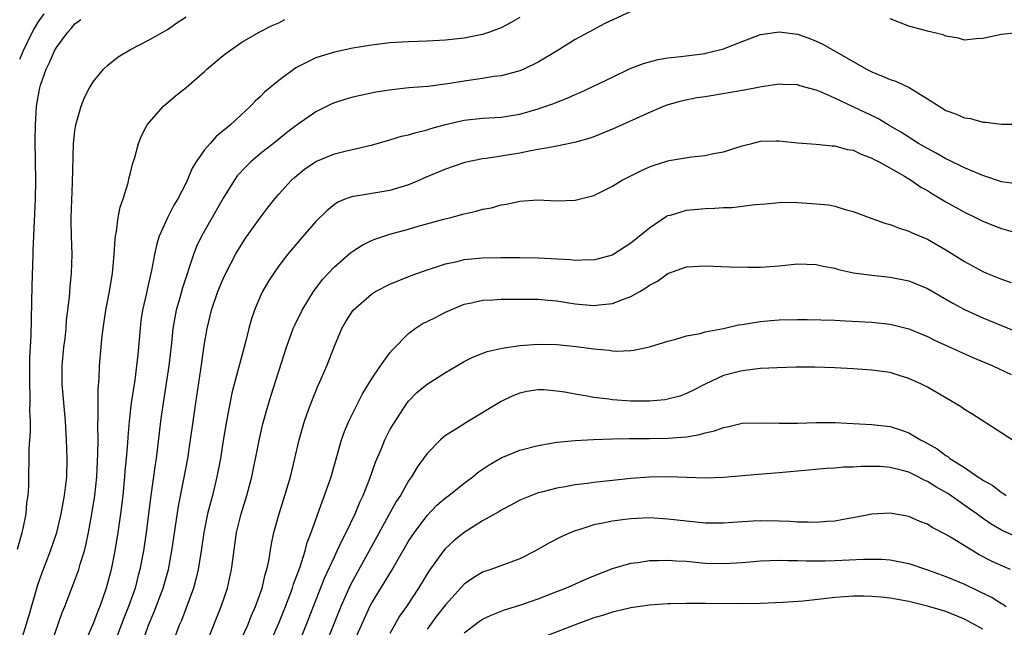
# Model space of a CAD drawing. Units: inches. Extents: x 2586000 to 2589000, y 1497000 to 1500000.
# Drawn here: x 2586743 to 2586849, y 1498697 to 1498762 of the extents above; entities that cross this region are included whole.
import ezdxf

# ---------------------------------------------------------------- set-up
doc = ezdxf.new("R2010")
doc.units = ezdxf.units.IN
doc.header["$MEASUREMENT"] = 0
doc.layers.add('LD25861497_2ft', color=101, linetype='Continuous')

msp = doc.modelspace()

# ---------------------------------------------------------------- linework, layer by layer
at = {"layer": 'LD25861497_2ft'}
for points, elevation in [([(2586745.65, 1498763), (2586745, 1498762.08), (2586744.6, 1498761.4), (2586744.38, 1498761), (2586743.4, 1498759), (2586743, 1498758.05)], 9514), ([(2586743.08, 1498694.92), (2586744.02, 1498697.98), (2586745, 1498701.35), (2586745.43, 1498702.57), (2586746.37, 1498705), (2586747.04, 1498707), (2586747.52, 1498709), (2586747.89, 1498711), (2586748.12, 1498713), (2586748.17, 1498715), (2586748.1, 1498717), (2586747.97, 1498719), (2586747.62, 1498723), (2586747.62, 1498725), (2586747.8, 1498727), (2586747.93, 1498727.93), (2586748.04, 1498729), (2586748.1, 1498729.9), (2586748.41, 1498732.41), (2586748.48, 1498733.52), (2586748.64, 1498735), (2586748.69, 1498737), (2586748.63, 1498739), (2586748.59, 1498740.59), (2586748.6, 1498741), (2586748.75, 1498744.75), (2586748.86, 1498749), (2586749, 1498750.34), (2586749.09, 1498751), (2586749.66, 1498753), (2586750.04, 1498753.96), (2586750.59, 1498755), (2586751, 1498755.67), (2586752.09, 1498757), (2586752.54, 1498757.46), (2586753.67, 1498758.33), (2586755, 1498759.12), (2586757, 1498760.19), (2586758.49, 1498761), (2586759, 1498761.3), (2586759.99, 1498762.01), (2586761, 1498762.65)], 9518), ([(2586809.45, 1498763.45), (2586806.1, 1498761.9), (2586805, 1498761.31), (2586803, 1498760.2), (2586801.06, 1498759), (2586799, 1498757.78), (2586797.43, 1498757), (2586797, 1498756.82), (2586796.77, 1498756.77), (2586795, 1498756.29), (2586794.21, 1498756.21), (2586793, 1498756), (2586791, 1498755.72), (2586789.45, 1498755.45), (2586787.14, 1498755.14), (2586785.02, 1498754.98), (2586783.21, 1498754.79), (2586781.48, 1498754.52), (2586779.82, 1498754.18), (2586779, 1498753.98), (2586778.23, 1498753.77), (2586777, 1498753.38), (2586776.73, 1498753.27), (2586775, 1498752.41), (2586773, 1498751.02), (2586771.85, 1498750.15), (2586771, 1498749.47), (2586770.44, 1498749), (2586769, 1498747.86), (2586767.98, 1498747), (2586767.48, 1498746.52), (2586766.52, 1498745.48), (2586766.19, 1498745), (2586765, 1498743.07), (2586764.26, 1498741.74), (2586762.67, 1498739), (2586762.13, 1498737.87), (2586761.8, 1498737), (2586760.61, 1498733.39), (2586760.32, 1498732.32), (2586759.93, 1498731), (2586759.78, 1498730.22), (2586759.57, 1498729), (2586759.42, 1498727.42), (2586759.13, 1498725), (2586758.52, 1498721), (2586758.25, 1498719), (2586757.89, 1498715.89), (2586757.77, 1498715), (2586757.66, 1498714.34), (2586757.18, 1498711), (2586756.69, 1498707), (2586756.39, 1498705), (2586756.02, 1498703), (2586755.8, 1498702.2), (2586755.51, 1498701), (2586754.79, 1498699), (2586754.27, 1498697.73), (2586753.38, 1498695.38)], 9524), ([(2586742.81, 1498705.19), (2586743.24, 1498706.76), (2586743.32, 1498707), (2586743.42, 1498707.42), (2586743.72, 1498709), (2586743.81, 1498710.19), (2586743.94, 1498711), (2586744.01, 1498712.01), (2586744.05, 1498716.05), (2586744.12, 1498717), (2586744.19, 1498717.81), (2586744.2, 1498719), (2586744.15, 1498720.15), (2586744.18, 1498721), (2586744.18, 1498721.82), (2586744.12, 1498723), (2586744.12, 1498725), (2586744.14, 1498725.86), (2586744.26, 1498728.26), (2586744.37, 1498733.63), (2586744.48, 1498737), (2586744.51, 1498737.49), (2586744.55, 1498739), (2586744.75, 1498743), (2586744.79, 1498745), (2586744.7, 1498749.29), (2586744.74, 1498751), (2586744.87, 1498753), (2586745.17, 1498754.83), (2586745.2, 1498755), (2586745.3, 1498755.3), (2586745.88, 1498757), (2586746.26, 1498757.74), (2586746.8, 1498759), (2586747, 1498759.35), (2586748.22, 1498761), (2586748.6, 1498761.4), (2586749, 1498761.89), (2586749.63, 1498762.37)], 9516), ([(2586746.48, 1498695), (2586747.64, 1498698.36), (2586747.91, 1498699), (2586749, 1498701.84), (2586749.42, 1498703), (2586749.57, 1498703.57), (2586750.02, 1498705), (2586750.22, 1498705.78), (2586750.48, 1498707), (2586750.84, 1498709), (2586751.14, 1498711), (2586751.35, 1498713), (2586751.48, 1498715.48), (2586751.49, 1498717), (2586751.46, 1498718.54), (2586751.52, 1498719.52), (2586751.52, 1498722.48), (2586751.63, 1498723.63), (2586751.66, 1498725), (2586751.82, 1498727), (2586751.9, 1498727.9), (2586752.04, 1498729), (2586752.34, 1498731), (2586752.72, 1498733), (2586753.04, 1498735), (2586753.23, 1498737), (2586753.33, 1498738.67), (2586753.38, 1498739), (2586753.5, 1498739.5), (2586753.68, 1498741), (2586753.88, 1498742.12), (2586754.19, 1498743), (2586754.73, 1498744.73), (2586754.83, 1498745.17), (2586755, 1498745.81), (2586755.23, 1498746.77), (2586755.47, 1498747.47), (2586755.87, 1498749), (2586756.17, 1498749.83), (2586756.81, 1498751), (2586757, 1498751.26), (2586758.55, 1498753), (2586759.87, 1498754.13), (2586761, 1498755.04), (2586763, 1498756.77), (2586763.25, 1498757), (2586765, 1498758.49), (2586765.67, 1498759), (2586767, 1498759.93), (2586768.88, 1498761), (2586770.27, 1498761.73), (2586771, 1498762.03), (2586771.64, 1498762.36)], 9520), ([(2586797, 1498762.58), (2586796, 1498762), (2586795, 1498761.47), (2586793.75, 1498761), (2586793, 1498760.74), (2586791, 1498760.35), (2586789, 1498760.14), (2586787, 1498760.03), (2586785, 1498759.95), (2586783, 1498759.84), (2586781, 1498759.62), (2586779, 1498759.29), (2586777, 1498758.85), (2586775.58, 1498758.42), (2586775, 1498758.23), (2586772.84, 1498757.16), (2586771, 1498755.8), (2586769.47, 1498754.53), (2586769, 1498754.04), (2586768.44, 1498753.56), (2586767.93, 1498753), (2586765.78, 1498751), (2586765, 1498750.35), (2586764.25, 1498749.75), (2586763.58, 1498749), (2586763, 1498748.29), (2586762.09, 1498747), (2586761.67, 1498746.33), (2586761.13, 1498745), (2586761, 1498744.74), (2586760.12, 1498743), (2586759.68, 1498742.32), (2586759, 1498740.97), (2586758.1, 1498739), (2586757.83, 1498738.17), (2586757.58, 1498737), (2586757.26, 1498735.26), (2586756.78, 1498733.22), (2586756.67, 1498732.67), (2586756.29, 1498731), (2586756.13, 1498729.87), (2586756.03, 1498729), (2586755.87, 1498727), (2586755.78, 1498726.22), (2586755.66, 1498725), (2586755.45, 1498723.45), (2586755.08, 1498721), (2586754.85, 1498719), (2586754.7, 1498717.3), (2586754.67, 1498716.67), (2586754.54, 1498715), (2586754.4, 1498713.6), (2586754.36, 1498713), (2586754.16, 1498711), (2586753.92, 1498709), (2586753.62, 1498707), (2586753.29, 1498705), (2586752.91, 1498703), (2586752.38, 1498701), (2586751.69, 1498699), (2586751.48, 1498698.52), (2586751, 1498697.24), (2586750.02, 1498695)], 9522), ([(2586851, 1498760.98), (2586849, 1498760.75), (2586847, 1498760.32), (2586846.28, 1498760.28), (2586845, 1498760.16), (2586844.37, 1498760.37), (2586843, 1498760.57), (2586842.71, 1498760.71), (2586841, 1498761.12), (2586839, 1498761.64), (2586837, 1498762.45)], 9524), ([(2586756.24, 1498695), (2586756.93, 1498697), (2586757.56, 1498698.44), (2586758.53, 1498701), (2586759.09, 1498703), (2586759.46, 1498705), (2586760.16, 1498709.84), (2586760.77, 1498712.77), (2586761.18, 1498715), (2586762.03, 1498721), (2586762.6, 1498724.6), (2586763, 1498727.41), (2586763.26, 1498729), (2586763.75, 1498731), (2586764.43, 1498733), (2586765, 1498734.37), (2586765.3, 1498735), (2586766.34, 1498737), (2586766.57, 1498737.43), (2586767, 1498738.12), (2586767.35, 1498738.65), (2586769, 1498740.98), (2586769.87, 1498742.13), (2586770.56, 1498743), (2586771, 1498743.51), (2586772.34, 1498745), (2586772.69, 1498745.31), (2586773.78, 1498746.22), (2586775, 1498747.04), (2586777, 1498747.86), (2586778.16, 1498748.16), (2586780.78, 1498748.78), (2586781, 1498748.82), (2586783, 1498749.39), (2586784.23, 1498749.77), (2586785, 1498749.93), (2586785.81, 1498750.19), (2586787, 1498750.45), (2586787.41, 1498750.59), (2586789, 1498751.03), (2586791, 1498751.5), (2586793, 1498751.72), (2586795, 1498751.83), (2586797, 1498752.17), (2586799, 1498752.73), (2586799.82, 1498753), (2586800.69, 1498753.31), (2586801, 1498753.44), (2586802.13, 1498753.87), (2586803, 1498754.27), (2586803.52, 1498754.48), (2586807, 1498756.16), (2586808.93, 1498757.07), (2586810.37, 1498757.63), (2586811, 1498757.82), (2586811.94, 1498758.06), (2586813, 1498758.25), (2586814.38, 1498758.38), (2586817, 1498758.71), (2586817.24, 1498758.76), (2586819, 1498759.22), (2586821, 1498760), (2586823, 1498760.74), (2586825, 1498761.05), (2586827, 1498760.79), (2586828.33, 1498760.33), (2586829, 1498760.05), (2586829.72, 1498759.72), (2586834.42, 1498757), (2586835, 1498756.71), (2586836.23, 1498756.23), (2586837, 1498755.88), (2586837.67, 1498755.67), (2586839.04, 1498755.04), (2586841, 1498753.82), (2586842.27, 1498753), (2586843, 1498752.56), (2586844.15, 1498752.15), (2586845, 1498751.75), (2586845.67, 1498751.67), (2586847, 1498751.28), (2586847.28, 1498751.28), (2586849, 1498751.06), (2586851.09, 1498751.09)], 9526), ([(2586850.62, 1498744.62), (2586849, 1498744.86), (2586847, 1498745.53), (2586846.12, 1498745.88), (2586845, 1498746.36), (2586843.24, 1498747.24), (2586843, 1498747.34), (2586841.96, 1498747.96), (2586841, 1498748.44), (2586840.05, 1498749), (2586838.19, 1498750.19), (2586836.78, 1498751), (2586835.67, 1498751.67), (2586833, 1498752.96), (2586831, 1498753.88), (2586829.41, 1498754.59), (2586829, 1498754.75), (2586827.23, 1498755.23), (2586827, 1498755.32), (2586825.36, 1498755.36), (2586825, 1498755.38), (2586823.09, 1498755.09), (2586821.26, 1498754.74), (2586821, 1498754.71), (2586819.56, 1498754.44), (2586817, 1498754.03), (2586816.1, 1498753.9), (2586814.43, 1498753.57), (2586813, 1498753.15), (2586812.6, 1498753), (2586811, 1498752.35), (2586807, 1498750.52), (2586805, 1498749.72), (2586804.47, 1498749.53), (2586802.91, 1498749.09), (2586801, 1498748.69), (2586800.64, 1498748.64), (2586799, 1498748.33), (2586798.2, 1498748.2), (2586797, 1498747.95), (2586795, 1498747.62), (2586793.38, 1498747.38), (2586793, 1498747.34), (2586791.08, 1498746.92), (2586789, 1498746.2), (2586786.73, 1498745.27), (2586786.13, 1498745), (2586785, 1498744.53), (2586783, 1498743.9), (2586779.32, 1498743.32), (2586779, 1498743.28), (2586778.23, 1498743), (2586777.36, 1498742.64), (2586777, 1498742.41), (2586776.23, 1498741.77), (2586775, 1498740.56), (2586773.34, 1498738.66), (2586771.94, 1498737), (2586771, 1498735.78), (2586770.45, 1498735), (2586769.89, 1498734.11), (2586769.25, 1498733), (2586769, 1498732.46), (2586768.37, 1498731), (2586768.03, 1498729.97), (2586767.77, 1498729), (2586767.39, 1498727.39), (2586766.19, 1498723), (2586765.95, 1498722.05), (2586765.36, 1498719), (2586765, 1498716.92), (2586764.7, 1498715), (2586764.33, 1498713), (2586763.84, 1498711), (2586763.65, 1498710.35), (2586763.3, 1498709), (2586762.9, 1498707), (2586762.62, 1498705), (2586762.3, 1498703), (2586762.05, 1498701.95), (2586761.78, 1498701), (2586760.49, 1498697.51), (2586760.26, 1498697), (2586759.38, 1498694.62)], 9528), ([(2586763.29, 1498695.29), (2586764.8, 1498699), (2586765.47, 1498701), (2586765.91, 1498703), (2586766.03, 1498704.03), (2586766.44, 1498707), (2586766.93, 1498709), (2586767.56, 1498711), (2586768.08, 1498713), (2586768.91, 1498717.09), (2586769.29, 1498718.71), (2586769.92, 1498721), (2586770.17, 1498721.83), (2586771.82, 1498727), (2586772.31, 1498728.31), (2586772.55, 1498729), (2586772.68, 1498729.32), (2586773.51, 1498731), (2586774.75, 1498733), (2586775, 1498733.34), (2586775.71, 1498734.29), (2586777, 1498735.69), (2586778.78, 1498737.22), (2586779, 1498737.38), (2586779.99, 1498738.01), (2586781, 1498738.5), (2586781.35, 1498738.65), (2586782.35, 1498739), (2586783, 1498739.2), (2586785, 1498739.75), (2586786.05, 1498740.05), (2586788.82, 1498740.82), (2586789.57, 1498741), (2586791, 1498741.39), (2586792.32, 1498741.68), (2586793, 1498741.89), (2586793.94, 1498742.06), (2586795, 1498742.37), (2586795.57, 1498742.43), (2586797, 1498742.76), (2586798.91, 1498742.91), (2586801, 1498742.81), (2586803, 1498742.87), (2586805, 1498743.39), (2586807, 1498744.39), (2586807.97, 1498745), (2586809.99, 1498746.01), (2586811, 1498746.48), (2586811.39, 1498746.61), (2586813, 1498747.12), (2586813.15, 1498747.15), (2586815.56, 1498747.56), (2586817, 1498747.7), (2586817.9, 1498747.9), (2586819, 1498748.1), (2586821, 1498748.72), (2586822.06, 1498749), (2586823, 1498749.23), (2586824.71, 1498749.29), (2586825, 1498749.28), (2586827, 1498749.07), (2586829, 1498748.92), (2586830.74, 1498748.74), (2586831, 1498748.74), (2586832.35, 1498748.35), (2586833, 1498748.25), (2586833.84, 1498747.84), (2586835, 1498747.42), (2586835.26, 1498747.26), (2586835.8, 1498747), (2586838.53, 1498745.47), (2586839.3, 1498745), (2586840.29, 1498744.29), (2586841, 1498743.9), (2586841.55, 1498743.55), (2586843, 1498742.7), (2586845, 1498741.58), (2586846.21, 1498741), (2586847, 1498740.59), (2586848.14, 1498740.14), (2586849, 1498739.81), (2586851, 1498739.25)], 9530), ([(2586766.73, 1498695), (2586767.65, 1498697), (2586768.03, 1498697.97), (2586768.48, 1498699), (2586769.19, 1498701), (2586769.54, 1498702.46), (2586769.72, 1498703), (2586769.92, 1498703.92), (2586770.22, 1498705.78), (2586770.48, 1498707), (2586771.03, 1498709), (2586771.66, 1498711), (2586772.25, 1498713), (2586772.73, 1498715), (2586773.19, 1498717), (2586773.76, 1498719), (2586774.22, 1498720.22), (2586774.63, 1498721.37), (2586775.22, 1498722.78), (2586775.59, 1498723.59), (2586776.19, 1498725), (2586777, 1498727.11), (2586777.8, 1498729), (2586778.24, 1498729.76), (2586779.03, 1498731), (2586781, 1498732.71), (2586781.45, 1498733), (2586783, 1498733.82), (2586785.27, 1498734.73), (2586786.02, 1498735), (2586787, 1498735.34), (2586787.48, 1498735.48), (2586789, 1498736.01), (2586790.26, 1498736.26), (2586791, 1498736.45), (2586793, 1498736.65), (2586795, 1498736.69), (2586797, 1498736.69), (2586799, 1498736.66), (2586802.46, 1498736.46), (2586803, 1498736.38), (2586804.45, 1498736.45), (2586805, 1498736.42), (2586807, 1498736.96), (2586807.06, 1498737), (2586809, 1498738.25), (2586811, 1498739.9), (2586812.86, 1498741.14), (2586813, 1498741.2), (2586813.26, 1498741.26), (2586815, 1498741.8), (2586817, 1498741.97), (2586818.01, 1498741.99), (2586819, 1498742.07), (2586819.92, 1498742.08), (2586822.4, 1498742.4), (2586823.52, 1498742.48), (2586825, 1498742.63), (2586825.35, 1498742.65), (2586827, 1498742.63), (2586829, 1498742.49), (2586830.35, 1498742.35), (2586831, 1498742.21), (2586832.14, 1498741.86), (2586833, 1498741.65), (2586834.71, 1498741), (2586836.39, 1498740.39), (2586837, 1498740.23), (2586837.87, 1498739.87), (2586839, 1498739.53), (2586839.35, 1498739.35), (2586841, 1498738.65), (2586843, 1498737.51), (2586845, 1498736.26), (2586847, 1498735.16), (2586847.38, 1498735), (2586849, 1498734.33), (2586850.03, 1498733.97)], 9532), ([(2586770.05, 1498695), (2586771, 1498697.19), (2586771.72, 1498699), (2586772.48, 1498701), (2586772.59, 1498701.4), (2586773.3, 1498703.3), (2586773.83, 1498705), (2586774.07, 1498705.93), (2586774.49, 1498707), (2586775.68, 1498710.32), (2586775.95, 1498711), (2586776.64, 1498713), (2586777.78, 1498717), (2586778.1, 1498717.9), (2586778.57, 1498719), (2586779, 1498719.88), (2586780.05, 1498721.95), (2586781, 1498723.55), (2586781.97, 1498725), (2586783, 1498726.38), (2586783.28, 1498726.72), (2586785, 1498728.46), (2586785.72, 1498729), (2586786.49, 1498729.51), (2586787.83, 1498730.17), (2586789, 1498730.77), (2586789.49, 1498731), (2586791, 1498731.63), (2586791.8, 1498731.8), (2586793, 1498732.08), (2586794.11, 1498732.11), (2586795, 1498732.18), (2586796.17, 1498732.17), (2586797, 1498732.2), (2586798.19, 1498732.19), (2586799, 1498732.19), (2586800.08, 1498732.08), (2586801, 1498732.01), (2586801.86, 1498731.86), (2586803, 1498731.69), (2586805, 1498731.5), (2586805.58, 1498731.58), (2586807, 1498731.72), (2586808.19, 1498732.19), (2586809, 1498732.47), (2586809.96, 1498733), (2586810.61, 1498733.39), (2586811, 1498733.69), (2586811.86, 1498734.14), (2586813, 1498734.97), (2586815, 1498735.66), (2586815.72, 1498735.72), (2586817, 1498735.78), (2586819.67, 1498735.67), (2586821.62, 1498735.62), (2586823, 1498735.65), (2586825, 1498735.78), (2586827, 1498735.98), (2586829, 1498735.94), (2586829.75, 1498735.75), (2586831, 1498735.52), (2586831.39, 1498735.39), (2586833.04, 1498735.04), (2586835, 1498734.78), (2586837, 1498734.57), (2586839, 1498734.16), (2586841, 1498733.32), (2586843.74, 1498731.74), (2586845, 1498731.07), (2586847, 1498730.17), (2586849, 1498729.34), (2586851, 1498728.53)], 9534), ([(2586773, 1498694.59), (2586773.96, 1498697), (2586775.94, 1498702.06), (2586777, 1498704.38), (2586777.31, 1498705), (2586777.83, 1498706.17), (2586778.28, 1498707), (2586779.23, 1498709), (2586779.74, 1498710.26), (2586780.12, 1498711), (2586780.84, 1498712.84), (2586781.43, 1498714.57), (2586782.08, 1498716.08), (2586782.45, 1498717), (2586783, 1498718.08), (2586783.33, 1498718.67), (2586784.86, 1498721), (2586785, 1498721.19), (2586785.91, 1498722.09), (2586787, 1498723.02), (2586789, 1498724.26), (2586790.23, 1498725), (2586791, 1498725.44), (2586792.03, 1498725.97), (2586793.48, 1498726.52), (2586795.1, 1498726.9), (2586797, 1498727.19), (2586799, 1498727.33), (2586801, 1498727.29), (2586803.09, 1498727.09), (2586805, 1498726.82), (2586806.67, 1498726.67), (2586807, 1498726.61), (2586807.43, 1498726.57), (2586809, 1498726.64), (2586809.33, 1498726.67), (2586811, 1498727.03), (2586813, 1498727.65), (2586813.86, 1498727.86), (2586815, 1498728.23), (2586816.49, 1498728.49), (2586817, 1498728.65), (2586819, 1498729.02), (2586820.6, 1498729.4), (2586821, 1498729.45), (2586822.32, 1498729.68), (2586823, 1498729.78), (2586824.12, 1498729.88), (2586825, 1498729.97), (2586827, 1498730), (2586828.01, 1498729.99), (2586831, 1498729.9), (2586832.15, 1498729.85), (2586835, 1498729.7), (2586837, 1498729.49), (2586839, 1498728.99), (2586840.39, 1498728.39), (2586841, 1498728.14), (2586841.76, 1498727.76), (2586845.9, 1498725.9), (2586848.05, 1498725), (2586850.06, 1498724.06)], 9536), ([(2586850.16, 1498717), (2586845.8, 1498719.8), (2586845, 1498720.28), (2586844.58, 1498720.58), (2586841, 1498722.68), (2586840.38, 1498723), (2586839, 1498723.63), (2586837.96, 1498723.96), (2586837, 1498724.25), (2586835, 1498724.53), (2586833, 1498724.67), (2586831, 1498724.78), (2586828.85, 1498724.85), (2586826.83, 1498724.83), (2586824.77, 1498724.77), (2586823, 1498724.69), (2586821, 1498724.46), (2586819, 1498723.93), (2586817, 1498723.01), (2586815.68, 1498722.32), (2586815, 1498721.99), (2586814.28, 1498721.72), (2586813, 1498721.38), (2586812.68, 1498721.32), (2586811, 1498721.16), (2586809, 1498721.17), (2586807, 1498721.31), (2586806.62, 1498721.38), (2586805, 1498721.57), (2586804.29, 1498721.71), (2586803, 1498721.91), (2586801.87, 1498722.13), (2586801, 1498722.26), (2586799.62, 1498722.38), (2586799, 1498722.39), (2586797.78, 1498722.22), (2586797, 1498722.04), (2586796.26, 1498721.74), (2586795, 1498721.14), (2586791.49, 1498719), (2586791.18, 1498718.82), (2586790.18, 1498718.18), (2586789, 1498717.45), (2586788.74, 1498717.26), (2586788.45, 1498717), (2586787, 1498715.53), (2586786.63, 1498715), (2586785.94, 1498714.06), (2586785.31, 1498713), (2586785, 1498712.57), (2586784.12, 1498711), (2586783.67, 1498710.33), (2586780.77, 1498705), (2586779, 1498701.83), (2586778.71, 1498701.29), (2586777.68, 1498699), (2586775, 1498692.24)], 9538), ([(2586779, 1498694.89), (2586779.92, 1498697), (2586780.83, 1498699), (2586781, 1498699.32), (2586783.15, 1498702.85), (2586785, 1498706.06), (2586785.63, 1498707), (2586787, 1498708.83), (2586788.07, 1498709.93), (2586789, 1498710.74), (2586789.35, 1498711), (2586791, 1498712.31), (2586791.94, 1498713), (2586792.51, 1498713.49), (2586793.69, 1498714.31), (2586795, 1498715.06), (2586797, 1498715.87), (2586799, 1498716.4), (2586801, 1498716.73), (2586803, 1498716.91), (2586804.97, 1498717.03), (2586807, 1498717.11), (2586808.85, 1498717.15), (2586811, 1498717.15), (2586813, 1498717.18), (2586815, 1498717.33), (2586816.43, 1498717.57), (2586817, 1498717.74), (2586818.03, 1498717.97), (2586819, 1498718.34), (2586819.57, 1498718.43), (2586821, 1498718.78), (2586823, 1498718.83), (2586825, 1498718.78), (2586827, 1498718.79), (2586829, 1498718.87), (2586831, 1498718.86), (2586835, 1498718.67), (2586837, 1498718.44), (2586838.09, 1498718.09), (2586839, 1498717.75), (2586840.25, 1498717), (2586840.75, 1498716.75), (2586842.04, 1498716.04), (2586843, 1498715.3), (2586843.2, 1498715.2), (2586843.44, 1498715), (2586845, 1498714.01), (2586846.45, 1498713), (2586846.79, 1498712.8), (2586847, 1498712.64), (2586848.06, 1498712.06), (2586849, 1498711.31), (2586849.2, 1498711.2), (2586849.51, 1498711)], 9540), ([(2586851, 1498706.34), (2586849, 1498707.25), (2586847.9, 1498707.9), (2586846.71, 1498708.71), (2586846.35, 1498709), (2586845.56, 1498709.56), (2586843.19, 1498711.19), (2586841.92, 1498711.92), (2586841, 1498712.51), (2586840.65, 1498712.65), (2586840.01, 1498713), (2586839, 1498713.49), (2586838.31, 1498713.69), (2586837, 1498714.02), (2586835.89, 1498714.11), (2586835, 1498714.13), (2586833.87, 1498714.13), (2586833, 1498714.06), (2586831.95, 1498714.05), (2586831, 1498713.95), (2586830.1, 1498713.9), (2586827, 1498713.6), (2586825, 1498713.42), (2586822.74, 1498713.26), (2586819, 1498712.93), (2586817, 1498712.86), (2586812.99, 1498712.99), (2586811, 1498712.95), (2586809, 1498712.81), (2586807, 1498712.62), (2586805, 1498712.4), (2586804.29, 1498712.29), (2586803, 1498712.14), (2586801.92, 1498711.92), (2586801, 1498711.78), (2586799.34, 1498711.34), (2586799, 1498711.27), (2586798.28, 1498711), (2586797, 1498710.47), (2586796.05, 1498709.95), (2586795, 1498709.4), (2586794.76, 1498709.24), (2586793, 1498708.24), (2586791, 1498707), (2586789.9, 1498706.1), (2586789, 1498705.25), (2586788.79, 1498705), (2586787.19, 1498702.81), (2586786.08, 1498701), (2586784.77, 1498699), (2586784.04, 1498697.96), (2586783.5, 1498697), (2586783, 1498696.09)], 9542), ([(2586849.98, 1498703), (2586849.28, 1498703.28), (2586847.91, 1498703.91), (2586846.6, 1498704.6), (2586845.89, 1498705), (2586843.51, 1498706.49), (2586843, 1498706.79), (2586841.53, 1498707.53), (2586841, 1498707.9), (2586840.2, 1498708.2), (2586839, 1498708.72), (2586837, 1498709.07), (2586835, 1498708.96), (2586833, 1498708.58), (2586832.52, 1498708.52), (2586831, 1498708.23), (2586830.2, 1498708.2), (2586829, 1498708.08), (2586828.12, 1498708.12), (2586827, 1498708.12), (2586826.18, 1498708.18), (2586825, 1498708.23), (2586823, 1498708.27), (2586822.21, 1498708.21), (2586821, 1498708.16), (2586819, 1498708.01), (2586817, 1498708.01), (2586815, 1498708.21), (2586813, 1498708.44), (2586811, 1498708.56), (2586809, 1498708.48), (2586808.4, 1498708.4), (2586807, 1498708.23), (2586805.99, 1498707.99), (2586805, 1498707.81), (2586803.26, 1498707.26), (2586803, 1498707.19), (2586802.52, 1498707), (2586801.47, 1498706.53), (2586800.16, 1498705.84), (2586798.71, 1498705), (2586797, 1498704.16), (2586793.88, 1498703), (2586793, 1498702.71), (2586791.93, 1498702.07), (2586791, 1498701.41), (2586789, 1498699.2), (2586788.03, 1498697.97), (2586787, 1498696.55)], 9544), ([(2586791, 1498696.18), (2586792.62, 1498697.38), (2586793, 1498697.63), (2586793.92, 1498698.08), (2586795.36, 1498698.64), (2586797, 1498699.16), (2586799, 1498699.85), (2586801, 1498700.62), (2586801.97, 1498701), (2586804.07, 1498701.93), (2586805, 1498702.33), (2586807, 1498703.11), (2586809, 1498703.69), (2586809.77, 1498703.77), (2586811, 1498703.97), (2586811.97, 1498703.97), (2586813, 1498704.02), (2586813.94, 1498703.94), (2586815, 1498703.89), (2586817, 1498703.7), (2586819, 1498703.64), (2586819.7, 1498703.7), (2586821, 1498703.76), (2586821.85, 1498703.84), (2586823, 1498703.93), (2586825, 1498704), (2586825.96, 1498703.96), (2586827, 1498703.97), (2586827.93, 1498703.93), (2586829.95, 1498703.95), (2586831, 1498703.98), (2586834.12, 1498704.11), (2586835, 1498704.13), (2586836.1, 1498704.1), (2586837, 1498704.05), (2586839, 1498703.66), (2586841.02, 1498702.98), (2586843, 1498702.24), (2586845, 1498701.41), (2586846.64, 1498700.64), (2586847.98, 1498699.98), (2586849, 1498699.33), (2586849.22, 1498699.22), (2586849.5, 1498699)], 9546), ([(2586847, 1498696.55), (2586845, 1498697.64), (2586843, 1498698.45), (2586841, 1498699.06), (2586839.43, 1498699.43), (2586839, 1498699.55), (2586837, 1498699.9), (2586836.02, 1498700.02), (2586835, 1498700.1), (2586834.13, 1498700.13), (2586833, 1498700.13), (2586832.05, 1498700.05), (2586831, 1498699.98), (2586829.83, 1498699.83), (2586827.6, 1498699.6), (2586825.44, 1498699.44), (2586823, 1498699.32), (2586821, 1498699.28), (2586817, 1498699.34), (2586815.32, 1498699.32), (2586815, 1498699.34), (2586813.29, 1498699.29), (2586813, 1498699.3), (2586811, 1498699.15), (2586809, 1498698.87), (2586807.5, 1498698.5), (2586807, 1498698.41), (2586805.94, 1498698.05), (2586805, 1498697.77), (2586802.98, 1498697.02), (2586797, 1498694.71)], 9548)]:
    msp.add_lwpolyline(points, dxfattribs=dict(at, elevation=elevation))

doc.saveas('drawing.dxf')
